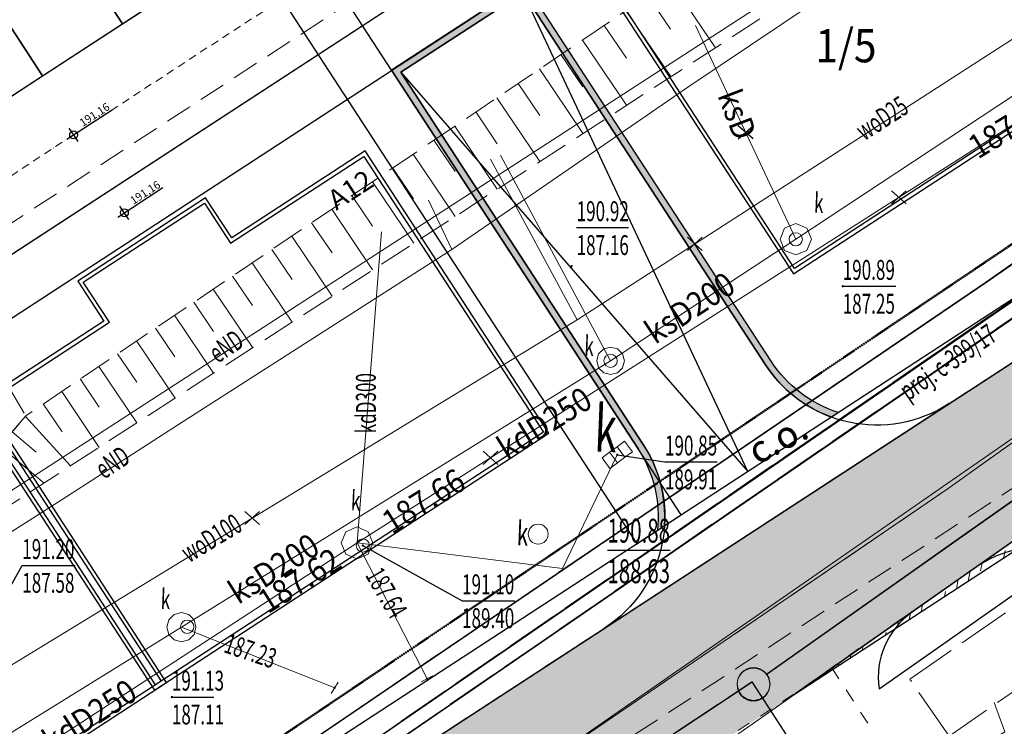
# Model space of a CAD drawing. Units: centimetres. Extents: x 362390 to 555321, y -48604 to 109328.
# Drawn here: x 375730 to 379442, y -26969 to -24307 of the extents above; entities that cross this region are included whole.
import ezdxf
from ezdxf.enums import TextEntityAlignment as Align

# ---------------------------------------------------------------- set-up
doc = ezdxf.new("R2010")
doc.units = ezdxf.units.CM
doc.header["$MEASUREMENT"] = 0
for name, pattern in [('2', [3, 2, -1]), ('218-500', [0.1, 0.05, -0.05]), ('3', [100, 50, -50]), ('Dot & Dashed', [50, 30, -10, 0, -10]), ('l219_500', [0]), ('Long Dashed', [150, 100, -50]), ('mz1.25_0.5', [175, 125, -50]), ('mz2.0_0.5', [250, 200, -50])]:
    doc.linetypes.add(name, pattern=pattern)
doc.layers.add('!!_proj OKW', color=30, linetype='2', lineweight=50)
doc.layers.add('S-likwidacje', color=250, linetype='Continuous', lineweight=30)
for name, color, linetype in [('000 Inne (niezydentyfikowane)', 7, 'Continuous'), ('211-Nr działki', 7, 'Continuous'), ('218-Granica użytku', 7, 'Continuous'), ('219-Linia granicy', 7, 'Continuous'), ('582-Atrybuty opisowe-SKPOD', 7, 'Continuous'), ('722-Komora podziemna symb.-SKPOD', 7, 'Continuous'), ('722-Komora podziemna symb.-SKPOD-Atr17', 7, 'Continuous'), ('722-Komora podziemna symb.-SKPOD-Atr2', 7, 'Continuous'), ('722-Komora podziemna symb.-SKPOD-Atr3', 7, 'Continuous'), ('A_A_budynki', 7, 'Continuous'), ('A_A_chodnik', 7, 'Continuous'), ('A_A_cienki', 7, 'Continuous'), ('A_A_drogi', 7, 'Continuous'), ('A_a_drogi poż', 7, 'Continuous'), ('A_A_m.p.', 7, 'Continuous'), ('A_Annotation - Text', 7, 'Continuous'), ('A_Dimensioning - General', 7, 'Continuous'), ('A_wypelnienie', 7, 'Continuous'), ('komora podziemna - przewód kanalizacyjny (powierzchnia)', 7, 'Continuous'), ('kratka ściekowa (punkt)', 7, 'Continuous'), ('kratka ściekowa (punkt)-Atr17', 7, 'Continuous'), ('Opis i rz. obrysu arm. niezident.-SK', 7, 'Continuous'), ('przewód ciepłowniczy - projektowany lub w budowie (linia) - ob. projektowany', 7, 'Continuous'), ('przewód ciepłowniczy - projektowany lub w budowie (linia) - ob. projektowany-Atr1', 7, 'Continuous'), ('przewód elektroenergetyczny (linia)', 7, 'Continuous'), ('przewód elektroenergetyczny (linia)-Atr1', 7, 'Continuous'), ('przewód elektroenergetyczny - projektowany lub w budowie (linia) - ob. projektowany', 7, 'Continuous'), ('przewód kanalizacyjny (linia)', 7, 'Continuous'), ('przewód kanalizacyjny (linia)-Atr1', 7, 'Continuous'), ('przewód kanalizacyjny - projektowany lub w budowie (linia) - ob. projektowany', 7, 'Continuous'), ('przewód wodociągowy (linia)', 7, 'Continuous'), ('przewód wodociągowy (linia)-Atr1', 7, 'Continuous'), ('przewód wodociągowy - projektowany lub w budowie (linia) - ob. projektowany', 7, 'Continuous'), ('punkt o określonej wysokości (sieć kanalizacyjna)', 7, 'Continuous'), ('punkt o określonej wysokości (sieć kanalizacyjna)-Atr2', 7, 'Continuous'), ('punkt o określonej wysokości (sieć kanalizacyjna)-Atr3', 7, 'Continuous'), ('punkt zmiany cech lub źródła danych o położeniu przewodu (sieć kanalizacyjna)', 7, 'Continuous'), ('skarpa nieumocniona (powierzchnia)', 7, 'Continuous'), ('właz okrągły - siec kanalizacyjna (punkt)', 7, 'Continuous'), ('właz okrągły - siec kanalizacyjna (punkt)-Atr17', 7, 'Continuous')]:
    doc.layers.add(name, color=color, linetype=linetype)
for name, color, linetype, lineweight, true_color in [('_S-KD sieci', 7, 'Continuous', 20, 0x18af31), ('_S-KS sieci', 7, 'Continuous', 20, 0x994d00), ('_S-WOD sieci', 7, 'Continuous', 20, 0x0482ff), ('S-c.o.', 7, 'Continuous', 25, 0xe600e6)]:
    doc.layers.add(name, color=color, linetype=linetype, lineweight=lineweight, true_color=true_color)
doc.styles.add('GENERATED_STYLE_2', font='GOTHIC.TTF')
pattern_1 = [(78.08261737663575, (382534.9758101823, -25646.90303185571), (-23.14010854589599, 71.95433274990569), [93.75, -18.75, 0, -18.75])]

# ---------------------------------------------------------------- blocks, each defined once
blk = doc.blocks.new('PW02')
at = {"linetype": 'Continuous', "lineweight": 13}
h = blk.add_hatch(color=0, dxfattribs=at)
edge = h.paths.add_edge_path()
edge.add_arc((0, 0), 0.045, 0, 360)
blk = doc.blocks.new('US22')
at = {"color": 0, "linetype": 'Continuous', "lineweight": 13}
blk.add_circle((0, 0), 0.25, dxfattribs=at)
blk = doc.blocks.new('XX_01')
at = {"color": 0, "linetype": 'Continuous', "lineweight": 13}
blk.add_line((0, -0.25), (0, 0.25), dxfattribs=at)
blk = doc.blocks.new('721')
at = {"color": 0, "linetype": 'Continuous', "lineweight": 0}
blk.add_circle((0, 0), 0.375, dxfattribs=at)
blk = doc.blocks.new('US05')
at = {"color": 0, "linetype": 'Continuous', "lineweight": 13}
for p, q in [((-0.525, -0.25), (-0.525, 0.25)), ((-0.525, 0.25), (-0.175, 0.25)), ((-0.175, -0.25), (-0.175, 0.25)), ((-0.175, 0.25), (0.175, 0.25)), ((0.175, -0.25), (0.175, 0.25)), ((0.175, 0.25), (0.525, 0.25)), ((0.525, -0.25), (0.525, 0.25)), ((-0.525, -0.25), (-0.175, -0.25)), ((-0.175, -0.25), (0.175, -0.25)), ((0.175, -0.25), (0.525, -0.25))]:
    blk.add_line(p, q, dxfattribs=at)
blk = doc.blocks.new('mapa szara')
at = {"layer": '000 Inne (niezydentyfikowane)', "color": 252, "linetype": 'Continuous', "lineweight": 13}
for p, q in [((378182.3396855593, -124160.1127568483), (378352.3396854401, -124412.1127568483)), ((378098.3396853209, -124216.1127568483), (378183.3396855593, -124342.1127568483)), ((378015.3396853209, -124272.1127568483), (378184.3396854401, -124521.1127568483)), ((377933.3396855593, -124328.1127568483), (378017.3396854401, -124452.1127568483)), ((377851.3396854401, -124383.1127568483), (378017.3396854401, -124629.1127568483)), ((377770.3396854401, -124438.1127568483), (377852.3396854401, -124560.1127568483)), ((377689.3396853209, -124492.1127568483), (377853.3396854401, -124736.1127568483)), ((377608.3396855593, -124547.1127568483), (377690.3396853209, -124668.1127568483)), ((377528.3396854401, -124601.1127568483), (377690.3396853209, -124841.1127568483)), ((377449.3396855593, -124654.1127568483), (377529.3396854401, -124774.1127568483)), ((377370.3396854401, -124708.1127568483), (377530.3396854401, -124945.1127568483)), ((377291.3396855593, -124761.1127568483), (377371.3396854401, -124879.1127568483)), ((377213.3396854401, -124813.1127568483), (377371.3396854401, -125048.1127568483)), ((377136.3396854401, -124866.1127568483), (377214.3396853209, -124982.1127568483)), ((377059.3396854401, -124918.1127568483), (377215.3396853209, -125149.1127568483)), ((376982.3396855593, -124969.1127568483), (377060.3396854401, -125084.1127568483)), ((376906.3396853209, -125021.1127568483), (377060.3396854401, -125249.1127568483)), ((376830.3396854401, -125072.1127568483), (376907.3396855593, -125185.1127568483)), ((376755.3396854401, -125122.1127568483), (376907.3396855593, -125348.1127568483)), ((376680.3396854401, -125173.1127568483), (376756.3396853209, -125285.1127568483)), ((376606.3396853209, -125223.1127568483), (376757.3396855593, -125446.1127568483)), ((376532.3396855593, -125273.1127568483), (376607.3396855593, -125384.1127568483)), ((376459.3396854401, -125322.1127568483), (376608.3396855593, -125543.1127568483)), ((376386.3396854401, -125371.1127568483), (376460.3396854401, -125481.1127568483)), ((376313.3396854401, -125420.1127568483), (376460.3396854401, -125638.1127568483)), ((376241.3396855593, -125469.1127568483), (376314.3396853209, -125577.1127568483)), ((376170.3396854401, -125517.1127568483), (376315.3396853209, -125733.1127568483)), ((376098.3396853209, -125565.1127568483), (376171.3396854401, -125672.1127568483)), ((376028.3396854401, -125613.1127568483), (376171.3396854401, -125826.1127568483)), ((375957.3396855593, -125660.1127568483), (376029.3396854401, -125766.1127568483)), ((375888.3396854401, -125708.1127568483), (376029.3396854401, -125918.1127568483)), ((375818.3396854401, -125754.1127568483), (375889.3396853209, -125859.1127568483)), ((375750.3396854401, -125801.1127568483), (375921.3396854401, -125988.1127568483)), ((375701.3396854401, -125860.1127568483), (375792.3396854401, -125936.1127568483)), ((375656.3396853209, -125913.1127568483), (375821.3396854401, -126053.1127568483))]:
    blk.add_line(p, q, dxfattribs=at)
at = {"layer": '218-Granica użytku', "color": 252, "linetype": '218-500', "lineweight": 18, "flags": 128}
blk.add_lwpolyline([(376207.3396855593, -128560.1127568483), (380404.3396854401, -125621.1127568483)], dxfattribs=at)
at = {"layer": '219-Linia granicy', "color": 252, "linetype": 'l219_500', "lineweight": 18, "flags": 128}
blk.add_lwpolyline([(380404.3396854401, -125621.1127568483), (376207.3396855593, -128560.1127568483)], dxfattribs=at)
at = {"layer": '722-Komora podziemna symb.-SKPOD-Atr2', "color": 252, "flags": 128}
blk.add_lwpolyline([(377945.3396854401, -126306.1127568483), (378182.3396855593, -126306.1127568483)], dxfattribs=at)
at = {"layer": 'komora podziemna - przewód kanalizacyjny (powierzchnia)', "color": 252, "linetype": 'Continuous', "lineweight": 18, "flags": 128}
for points in [[(378697.3396854401, -125176.1127568483), (378655.3396854401, -125193.1127568483), (378613.3396854401, -125176.1127568483), (378596.3396854401, -125134.1127568483), (378613.3396854401, -125092.1127568483), (378655.3396854401, -125075.1127568483), (378697.3396854401, -125092.1127568483), (378714.3396853209, -125134.1127568483)], [(377983.3396855593, -125637.1127568483), (377957.3396855593, -125644.1127568483), (377931.3396853209, -125637.1127568483), (377912.3396854401, -125618.1127568483), (377905.3396854401, -125592.1127568483), (377912.3396854401, -125566.1127568483), (377931.3396853209, -125547.1127568483), (377957.3396855593, -125540.1127568483), (377983.3396855593, -125547.1127568483), (378002.3396854401, -125566.1127568483), (378009.3396854401, -125592.1127568483), (378002.3396854401, -125618.1127568483)], [(377043.3396854401, -126320.1127568483), (377001.3396854401, -126338.1127568483), (376959.3396854401, -126320.1127568483), (376941.3396855593, -126278.1127568483), (376959.3396854401, -126236.1127568483), (377001.3396854401, -126218.1127568483), (377043.3396854401, -126236.1127568483), (377061.3396854401, -126278.1127568483)], [(376367.3396854401, -126644.1127568483), (376339.3396853209, -126651.1127568483), (376312.3396854401, -126644.1127568483), (376291.3396855593, -126623.1127568483), (376284.3396854401, -126596.1127568483), (376291.3396855593, -126568.1127568483), (376312.3396854401, -126548.1127568483), (376339.3396853209, -126541.1127568483), (376367.3396854401, -126548.1127568483), (376387.3396854401, -126568.1127568483), (376394.3396854401, -126596.1127568483), (376387.3396854401, -126623.1127568483)]]:
    blk.add_lwpolyline(points, close=True, dxfattribs=at)
at = {"layer": 'przewód ciepłowniczy - projektowany lub w budowie (linia) - ob. projektowany', "color": 252, "linetype": 'mz2.0_0.5', "lineweight": 18, "flags": 128}
for points in [[(380009.3396854401, -124993.1127568483), (376557.3396855593, -127371.1127568483)], [(379990.3396853209, -125074.1127568483), (376626.3396854401, -127386.1127568483)]]:
    blk.add_lwpolyline(points, dxfattribs=at)
at = {"layer": 'przewód elektroenergetyczny (linia)', "color": 252, "linetype": 'Continuous', "lineweight": 18, "flags": 128}
for points in [[(377359.3396854401, -125173.1127568483), (378252.3396854401, -124558.1127568483), (378835.3396854401, -124166.1127568483), (379583.3396855593, -123665.1127568483), (380056.3396853209, -124277.1127568483), (380455.3396854401, -124788.1127568483), (380986.3396854401, -125512.1127568483), (381291.3396855593, -125694.1127568483), (381481.3396853209, -125619.1127568483), (381648.3396853209, -125497.1127568483), (381730.3396854401, -125555.1127568483)], [(374908.3396855593, -126592.1127568483), (378899.3396855593, -124007.1127568483), (378881.3396853209, -123944.1127568483)], [(373540.3396853209, -124256.1127568483), (373415.3396853209, -124571.1127568483), (373275.3396854401, -124921.1127568483), (373310.3396854401, -125413.1127568483), (373348.3396853209, -125898.1127568483), (373356.3396853209, -126043.1127568483), (373536.3396854401, -126732.1127568483), (373729.3396854401, -127465.1127568483), (374381.3396853209, -127062.1127568483), (375031.3396853209, -126651.1127568483), (375456.3396853209, -126390.1127568483), (375890.3396853209, -126115.1127568483), (376346.3396854401, -125821.1127568483), (377359.3396854401, -125173.1127568483)], [(377359.3396854401, -125173.1127568483), (377270.3396854401, -124987.1127568483)]]:
    blk.add_lwpolyline(points, dxfattribs=at)
at = {"layer": 'przewód elektroenergetyczny - projektowany lub w budowie (linia) - ob. projektowany', "color": 252, "linetype": 'mz2.0_0.5', "lineweight": 18, "flags": 128}
blk.add_lwpolyline([(379233.3396855593, -127006.1127568483), (379085.3396854401, -126792.1127568483), (379660.3396854401, -126393.1127568483), (379809.3396854401, -126607.1127568483)], close=True, dxfattribs=at)
blk.add_lwpolyline([(379403.3396854401, -126880.1127568483), (379443.3396854401, -126990.1127568483), (379227.3396854401, -127124.1127568483), (379155.3396854401, -127010.1127568483)], dxfattribs=at)
at = {"layer": 'przewód kanalizacyjny (linia)', "color": 252, "linetype": 'Continuous', "lineweight": 18, "flags": 128}
for points in [[(383158.3396855593, -122161.1127568483), (378655.3396854401, -125134.1127568483), (377957.3396855593, -125592.1127568483), (376339.3396853209, -126596.1127568483), (375656.3396853209, -127019.1127568483), (373840.3396853209, -128166.1127568483), (374266.3396855593, -130489.1127568483), (371144.3396854401, -131112.1127568483)], [(378655.3396854401, -125134.1127568483), (378277.3396854401, -124328.1127568483)], [(374809.3396854401, -127705.1127568483), (377001.3396854401, -126278.1127568483), (379756.3396853209, -124522.1127568483)], [(377957.3396855593, -125592.1127568483), (377542.3396854401, -124817.1127568483)], [(377001.3396854401, -126278.1127568483), (377093.3396854401, -125106.1127568483)], [(377001.3396854401, -126278.1127568483), (377776.3396854401, -126374.1127568483), (377982.3396855593, -125946.1127568483)], [(377001.3396854401, -126278.1127568483), (377265.3396853209, -126790.1127568483)], [(376339.3396853209, -126596.1127568483), (376917.3396854401, -126824.1127568483)]]:
    blk.add_lwpolyline(points, dxfattribs=at)
at = {"layer": 'przewód kanalizacyjny - projektowany lub w budowie (linia) - ob. projektowany', "color": 252, "linetype": 'mz2.0_0.5', "lineweight": 18, "flags": 128}
for points in [[(378548.3396853209, -126771.1127568483), (382019.3396854401, -124320.1127568483)], [(379230.3396854401, -126073.1127568483), (380370.3396854401, -125260.1127568483)], [(377393.3396854401, -127324.1127568483), (379230.3396854401, -126073.1127568483)], [(376526.3396854401, -128098.1127568483), (378490.3396853209, -126802.1127568483)], [(382811.3396854401, -133434.1127568483), (378490.3396853209, -126802.1127568483)]]:
    blk.add_lwpolyline(points, dxfattribs=at)
blk.add_lwpolyline([(378558.3396855593, -126810.1127568483), (378553.3396854401, -126834.1127568483), (378540.3396853209, -126854.1127568483), (378520.3396854401, -126867.1127568483), (378496.3396854401, -126872.1127568483), (378472.3396854401, -126867.1127568483), (378452.3396854401, -126854.1127568483), (378439.3396853209, -126834.1127568483), (378434.3396854401, -126810.1127568483), (378439.3396853209, -126786.1127568483), (378452.3396854401, -126766.1127568483), (378472.3396854401, -126753.1127568483), (378496.3396854401, -126748.1127568483), (378520.3396854401, -126753.1127568483), (378540.3396853209, -126766.1127568483), (378553.3396854401, -126786.1127568483)], close=True, dxfattribs=at)
at = {"layer": 'przewód wodociągowy (linia)', "color": 252, "linetype": 'Continuous', "lineweight": 18, "flags": 128}
for points in [[(389136.3396854401, -130744.1127568483), (384925.3396854401, -126881.1127568483), (384566.3396855593, -126536.1127568483), (382578.3396854401, -124912.1127568483), (381685.3396854401, -124254.1127568483), (380717.3396854401, -123576.1127568483), (377831.3396853209, -125437.1127568483)], [(377831.3396853209, -125437.1127568483), (377504.3396854401, -124832.1127568483)], [(377831.3396853209, -125437.1127568483), (374992.3396854401, -127168.1127568483), (373577.3396854401, -127562.1127568483)]]:
    blk.add_lwpolyline(points, dxfattribs=at)
at = {"layer": 'przewód wodociągowy - projektowany lub w budowie (linia) - ob. projektowany', "color": 252, "linetype": 'mz2.0_0.5', "lineweight": 18, "flags": 128}
for points in [[(379372.3396854401, -125296.1127568483), (381313.3396854401, -123933.1127568483)], [(376728.3396854401, -127091.1127568483), (379372.3396854401, -125296.1127568483)]]:
    blk.add_lwpolyline(points, dxfattribs=at)
at = {"layer": 'punkt o określonej wysokości (sieć kanalizacyjna)-Atr2', "color": 252, "flags": 128}
for points in [[(377829.3396854401, -125090.1127568483), (378024.2396855354, -125090.1127568483)], [(378832.3396855593, -125311.1127568483), (379032.1396852732, -125311.1127568483)], [(377982.3396855593, -125946.1127568483), (378162.3396854401, -125973.1127568483), (378359.5396854877, -125973.1127568483)], [(377023.3396853209, -126288.1127568483), (377397.3396854401, -126496.1127568483), (377596.7396854162, -126496.1127568483)], [(375616.3396855593, -126582.1127568483), (375739.3396853209, -126363.1127568483), (375939.1396853924, -126363.1127568483)], [(376303.3396854401, -126859.1127568483), (376462.1396853924, -126859.1127568483)]]:
    blk.add_lwpolyline(points, dxfattribs=at)
at = {"layer": 'skarpa nieumocniona (powierzchnia)', "color": 252, "linetype": 'mz1.25_0.5', "lineweight": 18, "flags": 128}
for points in [[(383807.3396855593, -120877.1127568483), (375197.3396854401, -126457.1127568483), (375752.3396854401, -125799.1127568483), (383325.3396854401, -120690.1127568483)], [(374613.3396854401, -123875.1127568483), (375752.3396854401, -125799.1127568483), (375197.3396854401, -126457.1127568483), (373655.3396854401, -123601.1127568483)]]:
    blk.add_lwpolyline(points, close=True, dxfattribs=at)
at = {"layer": '722-Komora podziemna symb.-SKPOD', "color": 252, "linetype": 'Continuous', "lineweight": 18, "xscale": 99.99999999999999, "yscale": 99.99999999999999, "zscale": 99.99999999999999, "rotation": 357.73}
blk.add_blockref('721', (377684.3396854401, -126245.1127568483), dxfattribs=at)
at = {"layer": 'kratka ściekowa (punkt)', "color": 252, "linetype": 'Continuous', "lineweight": 18, "xscale": 99.99999999999999, "yscale": 99.99999999999999, "zscale": 99.99999999999999, "rotation": 36.58}
blk.add_blockref('US05', (377982.3396855593, -125946.1127568483), dxfattribs=at)
at = {"layer": 'punkt o określonej wysokości (sieć kanalizacyjna)', "color": 252, "linetype": 'Continuous', "lineweight": 13}
for p, xscale, yscale, zscale, rotation in [((377810.3396854401, -125235.1127568483), 99.99999999999999, 99.99999999999999, 99.99999999999999, 357.73), ((378832.3396855593, -125311.1127568483), 99.99999999999999, 99.99999999999999, 99.99999999999999, 357.73), ((377982.3396855593, -125946.1127568483), 99.99999999999999, 99.99999999999999, 99.99999999999999, 36.58), ((377023.3396853209, -126288.1127568483), 99.99999999999999, 99.99999999999999, 99.99999999999999, 357.73), ((377265.3396853209, -126790.1127568483), 100, 100, 100, 296.521), ((376917.3396854401, -126824.1127568483), 99.99999999999999, 99.99999999999999, 99.99999999999999, 148.27), ((376303.3396854401, -126859.1127568483), 99.99999999999999, 99.99999999999999, 99.99999999999999, 357.73)]:
    blk.add_blockref('PW02', p, dxfattribs=dict(at, xscale=xscale, yscale=yscale, zscale=zscale, rotation=rotation))
at = {"layer": 'punkt zmiany cech lub źródła danych o położeniu przewodu (sieć kanalizacyjna)', "color": 252, "linetype": 'Continuous', "lineweight": 18}
for p, xscale, yscale, zscale, rotation in [((377265.3396853209, -126790.1127568483), 100, 100, 100, 296.521), ((376917.3396854401, -126824.1127568483), 99.99999999999999, 99.99999999999999, 99.99999999999999, 148.27)]:
    blk.add_blockref('XX_01', p, dxfattribs=dict(at, xscale=xscale, yscale=yscale, zscale=zscale, rotation=rotation))
at = {"layer": 'właz okrągły - siec kanalizacyjna (punkt)', "color": 252, "linetype": 'Continuous', "lineweight": 18, "xscale": 99.99999999999999, "yscale": 99.99999999999999, "zscale": 99.99999999999999, "rotation": 357.73}
for p in [(378655.3396854401, -125134.1127568483), (377957.3396855593, -125592.1127568483), (377023.3396853209, -126288.1127568483), (376361.3396854401, -126594.1127568483)]:
    blk.add_blockref('US22', p, dxfattribs=at)
at = {"layer": '211-Nr działki', "color": 252, "linetype": 'Continuous', "lineweight": 18, "oblique": 15, "width": 0.9}
blk.add_text('1/5', height=125, dxfattribs=at).set_placement((378729.3396854401, -124342.1127568483), align=Align.TOP_LEFT)
at = {"layer": '582-Atrybuty opisowe-SKPOD', "color": 252, "linetype": 'Continuous', "lineweight": 18, "oblique": 15, "width": 0.9}
for s, rotation, p in [('ksD', 290.800999976688, (378443.3396854401, -124559.1127568483)), ('ksD200', 33.33999997263328, (378075.3396854401, -125457.1127568483)), ('kdD250', 32.00000001781331, (377518.3396854401, -125892.1127568483)), ('ksD200', 32.17000003972698, (376505.3396854401, -126436.1127568483)), ('kdD250', 32.63999998741436, (375804.3396854401, -126997.1127568483))]:
    blk.add_text(s, height=90, rotation=rotation, dxfattribs=at).set_placement(p, align=Align.TOP_LEFT)
at = {"layer": '722-Komora podziemna symb.-SKPOD-Atr17', "color": 252, "oblique": 15, "width": 0.63}
blk.add_text('k', height=90, rotation=357.7300000247153, dxfattribs=at).set_placement((377601.3396854401, -126315.1127568483), align=Align.BOTTOM_LEFT)
at = {"layer": '722-Komora podziemna symb.-SKPOD-Atr2', "color": 252, "oblique": 15, "width": 0.63}
blk.add_text('190.88', height=90, dxfattribs=at).set_placement((377945.3396854401, -126305.2127568722), align=Align.BOTTOM_LEFT)
at = {"layer": '722-Komora podziemna symb.-SKPOD-Atr3', "color": 252, "oblique": 15, "width": 0.63}
blk.add_text('188.63', height=90, dxfattribs=at).set_placement((377945.3396854401, -126458.2127568722), align=Align.BOTTOM_LEFT)
at = {"layer": 'kratka ściekowa (punkt)-Atr17', "color": 252, "oblique": 15, "width": 0.632}
blk.add_text('k', height=175, rotation=357.7300000247153, dxfattribs=at).set_placement((377892.3396854401, -125988.1127568483), align=Align.BOTTOM_LEFT)
at = {"layer": 'Opis i rz. obrysu arm. niezident.-SK', "color": 252, "linetype": 'Continuous', "lineweight": 13, "oblique": 15, "width": 0.9}
for s, rotation, p in [('187.87', 31.42000002547666, (379295.3396854401, -124757.1127568483)), ('187.66', 32.06999998132539, (377085.3396854401, -126172.1127568483)), ('187.62', 32.0599999841542, (376617.3396854401, -126471.1127568483))]:
    blk.add_text(s, height=90, rotation=rotation, dxfattribs=at).set_placement(p, align=Align.TOP_LEFT)
at = {"layer": 'przewód ciepłowniczy - projektowany lub w budowie (linia) - ob. projektowany-Atr1', "color": 252, "oblique": 15, "width": 0.63}
blk.add_text('proj. c-399/17', height=75, rotation=34.48999998393011, dxfattribs=at).set_placement((379058.3396855593, -125714.1127568483), align=Align.MIDDLE_LEFT)
at = {"layer": 'przewód elektroenergetyczny (linia)-Atr1', "color": 252, "oblique": 15, "width": 0.63}
for rotation, p in [(33.33000001809235, (376488.3396854401, -125623.1127568483)), (32.75000001879786, (376059.3396854401, -126060.1127568483))]:
    blk.add_text('eND', height=75, rotation=rotation, dxfattribs=at).set_placement(p, align=Align.BOTTOM_LEFT)
at = {"layer": 'przewód kanalizacyjny (linia)-Atr1', "color": 252, "oblique": 15, "width": 0.63}
blk.add_text('kdD300', height=75, rotation=90.2109999784375, dxfattribs=at).set_placement((377096.3396854401, -125865.1127568483), align=Align.BOTTOM_LEFT)
at = {"layer": 'przewód wodociągowy (linia)-Atr1', "color": 252, "oblique": 15, "width": 0.63}
for s, rotation, p in [('woD25', 32.80999998928488, (378926.3396854401, -124785.1127568483)), ('woD100', 31.37999998225727, (376380.3396854401, -126375.1127568483))]:
    blk.add_text(s, height=75, rotation=rotation, dxfattribs=at).set_placement(p, align=Align.BOTTOM_LEFT)
at = {"layer": 'punkt o określonej wysokości (sieć kanalizacyjna)-Atr2', "color": 252, "oblique": 15, "width": 0.63}
for s, p in [('190.92', (377829.3396854401, -125089.312756896)), ('190.89', (378832.3396855593, -125310.312756896)), ('190.85', (378162.3396854401, -125972.312756896)), ('191.20', (375739.3396853209, -126362.312756896)), ('191.10', (377397.3396854401, -126495.312756896)), ('191.13', (376303.3396854401, -126858.312756896))]:
    blk.add_text(s, height=75, dxfattribs=at).set_placement(p, align=Align.BOTTOM_LEFT)
at = {"layer": 'punkt o określonej wysokości (sieć kanalizacyjna)-Atr3', "color": 252, "oblique": 15, "width": 0.63}
for s, p in [('187.16', (377829.3396854401, -125216.9127568007)), ('187.25', (378832.3396855593, -125437.9127568007)), ('189.91', (378162.3396854401, -126099.812756896)), ('187.58', (375739.3396853209, -126489.812756896)), ('189.40', (377397.3396854401, -126622.812756896)), ('187.11', (376303.3396854401, -126985.812756896))]:
    blk.add_text(s, height=75, dxfattribs=at).set_placement(p, align=Align.BOTTOM_LEFT)
for s, rotation, p in [('187.64', 300.2609999941185, (377010.3396854401, -126412.1127568483)), ('187.23', 341.1600000151552, (376487.3396854401, -126711.1127568483))]:
    blk.add_text(s, height=75, rotation=rotation, dxfattribs=at).set_placement(p, align=Align.BOTTOM_LEFT)
at = {"layer": 'właz okrągły - siec kanalizacyjna (punkt)-Atr17', "color": 252, "oblique": 15, "width": 0.63}
for p in [(378722.3396854401, -125057.1127568483), (377856.3396853209, -125596.1127568483), (376976.3396854401, -126179.1127568483), (376259.3396854401, -126550.1127568483)]:
    blk.add_text('k', height=75, rotation=357.7300000247153, dxfattribs=at).set_placement(p, align=Align.BOTTOM_LEFT)
blk = doc.blocks.new('ZUDP')
at = {"layer": '_S-KD sieci', "color": 252, "lineweight": 20}
for p, q in [((68417.33300287591, -31159.64748461661), (70787.94265512761, -31077.50752673467)), ((65222.01177489624, -31220.77279224191), (68417.33300287591, -31159.64748461661)), ((67874.5982059511, -31733.36084944234), (69272.87390056957, -31674.90558123845)), ((67874.5982059511, -31733.36084944234), (69272.87390056957, -31674.90558123845)), ((65652.21760638535, -31778.79749790803), (67874.5982059511, -31733.36084944234)), ((65652.21760638535, -31778.79749790803), (67874.5982059511, -31733.36084944234)), ((66922.28384979721, -31945.93281357703), (71167.54544705176, -31787.29232608079)), ((64503.38731308258, -31954.63724958911), (66857.0857619117, -31940.44645729175)), ((64503.38731308258, -31954.63724958911), (66857.0857619117, -31940.44645729175)), ((66857.08270978462, -39856.58683667795), (66857.0857619117, -31940.44645729175))]:
    blk.add_line(p, q, dxfattribs=at)
at = {"layer": '_S-KD sieci', "lineweight": 20}
blk.add_line((65651.04248684063, -31780.32930682242), (69275.79179790302, -31675.16526973821), dxfattribs=at)
at = {"layer": '_S-KD sieci', "color": 252, "lineweight": 20}
blk.add_circle((66857.03569420398, -31950.4464572595), 62.01551669361289, dxfattribs=at)
blk.add_circle((66857.03569420398, -31950.4464572595), 62.01551669361289, dxfattribs=at)
at = {"layer": '_S-KS sieci', "lineweight": 20}
for p, q in [((66921.10873155366, -31947.46461904378), (68933.32208518143, -31872.27054688006)), ((64502.21219483897, -31956.16905505586), (66855.91064367589, -31941.97826276356)), ((66855.9075915488, -39858.11864214987), (66855.91064367589, -31941.97826276356))]:
    blk.add_line(p, q, dxfattribs=at)
blk.add_circle((66855.86057596043, -31951.97826272625), 62.01551669361289, dxfattribs=at)
at = {"layer": '_S-WOD sieci', "lineweight": 20}
for p, q in [((65220.83665665262, -31222.30459770863), (68416.1578846401, -31161.17929008848)), ((68416.1578846401, -31161.17929008848), (68792.0204767221, -31151.27843248445))]:
    blk.add_line(p, q, dxfattribs=at)
at = {"layer": 'S-c.o.', "lineweight": 20}
for p, q in [((69329.99187551287, -31254.08686727847), (64924.69934385008, -31363.5696156185)), ((69116.44328527321, -31254.15419901561), (64925.87446209363, -31362.03781015179)), ((69380.78498087835, -31307.45010490259), (64974.76570636308, -31413.56587347478)), ((69056.59283038211, -31311.73485147482), (64975.94082441076, -31412.0340680017))]:
    blk.add_line(p, q, dxfattribs=at)
at = {"layer": 'S-likwidacje'}
for p, q in [((67976.72884065681, -30228.12354120173), (67957.03603282885, -30156.25375195342)), ((67930.03332682076, -30197.70330174631), (68003.73154666496, -30186.67399140878)), ((65624.93284170021, -30430.20860350702), (65605.24003405252, -30358.33881425488)), ((65578.23732804443, -30399.78836404777), (65651.9355477005, -30388.75905370901)), ((67540.49659234, -30445.09806915215), (67614.19481217646, -30434.06875880953)), ((67587.19210617611, -30475.51830860751), (67567.49929852842, -30403.64851935537)), ((66501.19484283263, -30730.59414320506), (66481.50203500828, -30658.72435386592)), ((66454.49932900013, -30700.17390365887), (66528.19754883298, -30689.14459340705)), ((68326.84886969917, -30748.74837010083), (68307.15606187115, -30676.87858085253)), ((68280.15335586306, -30718.32813064544), (68353.85157570732, -30707.29882030791))]:
    blk.add_line(p, q, dxfattribs=at)
at = {"layer": 'S-c.o.', "lineweight": 20}
for p in [(67318.81702957483, -31267.83934731611), (67319.99214781838, -31266.30754184937)]:
    blk.add_text('c.o.', height=99.99999999999999, rotation=355.1201271314442, dxfattribs=at).set_placement(p)

msp = doc.modelspace()

# ---------------------------------------------------------------- hatches: boundary and pattern name
at = {"layer": 'A_wypelnienie', "linetype": 'Continuous', "lineweight": 0}
h = msp.add_hatch(dxfattribs=at)
h.set_pattern_fill('ANSI36', color=251, scale=300, style=0)
h.set_pattern_definition(pattern_1)
edge = h.paths.add_edge_path()
edge.add_line((371076.4455428884, -24848.30532456637), (371204.773409832, -25536.51870188547))
edge.add_line((371204.773409832, -25536.51870188547), (371216.2980405912, -25534.54442570149))
edge.add_arc((371317.6077951593, -26125.9295232727), 599.9999999999626, 9.720938586150226, 99.72093858615108, ccw=False)
edge.add_line((371908.9928927305, -26024.61976870461), (372605.618054312, -30091.09629812324))
edge.add_line((372605.618054312, -30091.09629812324), (373212.3396853948, -29969.11275684656))
edge.add_line((373212.3396853948, -29969.11275684656), (373576.3098469046, -29797.88272093915))
edge.add_line((373576.3098469046, -29797.88272093915), (373461.9075748487, -29758.13003666879))
edge.add_line((373461.9075748487, -29758.13003666879), (373366.0809984055, -29724.83206479838))
edge.add_arc((373464.5500970792, -29441.452748811), 300.0000002051734, 231.0740892782085, 250.83860120426368, ccw=False)
edge.add_arc((373464.5500969683, -29441.45274895638), 300.0000000223629, 195.0911454760654, 231.0740892772469, ccw=False)
edge.add_arc((373464.5500969654, -29441.45274895492), 300.0000000199373, 139.3436877627072, 195.0911454764785, ccw=False)
edge.add_arc((373615.8040152862, -29571.87355325531), 499.7179003183421, 98.56209952936842, 139.2982454594514, ccw=False)
edge.add_line((373541.4053844953, -29077.72496868284), (373958.7077270353, -29014.22698362554))
edge.add_arc((374003.6073747559, -29310.84799005431), 299.9999997004206, 10.838601269019989, 98.60754186670749, ccw=False)
edge.add_line((374298.2556100854, -29254.43507276176), (374334.0520832954, -29441.40231659072))
edge.add_line((374334.0520832954, -29441.40231659072), (374847.7698267974, -29199.72055273129))
edge.add_arc((375141.4185556562, -29138.09234233377), 300.0460169327168, 99.62246788731619, 191.8526734310882, ccw=False)
edge.add_arc((374539.6514916339, -25588.69693688181), 3300.000002715566, 279.6224678872094, 303.0826173386494)
edge.add_line((376340.949183177, -28353.71531735676), (377538.8522697472, -27573.32988492371))
edge.add_line((377538.8522697472, -27573.32988492371), (378653.0382720644, -26847.48274822711))
edge.add_line((378653.0382720644, -26847.48274822711), (380347.3465839598, -25661.02286523849))
edge.add_line((380347.3465839598, -25661.02286523849), (380057.6551954197, -25216.34233487512))
edge.add_line((380057.6551954197, -25216.34233487512), (375977.0941796547, -27874.66287241223))
edge.add_arc((374612.4747160986, -25779.95198074168), 2499.999999999902, 278.6075418410798, 303.08261737663986, ccw=False)
edge.add_line((374986.6384463718, -28251.79370361707), (374177.2951291265, -28374.30434491244))
edge.add_line((374177.2951291265, -28374.30434491244), (373533.8530911144, -28471.70243918816))
edge.add_arc((373444.0537958489, -27878.46042569804), 600.0000000000035, 189.7209385861526, 278.6075418410804, ccw=False)
edge.add_line((372852.6686982776, -27979.77018026615), (372764.2225006479, -27463.47475108461))
edge.add_line((372764.2225006479, -27463.47475108461), (372488.3305005653, -25852.98405269627))
edge.add_line((372488.3305005653, -25852.98405269627), (371967.5797566503, -22813.15604389981))
edge.add_line((371967.5797566503, -22813.15604389981), (371420.694121632, -23174.22675747859))
edge.add_line((371420.694121632, -23174.22675747859), (371588.1786699315, -24151.90029306233))
edge.add_arc((370996.7935723602, -24253.21004763043), 600.0000000000535, -80.27906141384437, 9.720938586150282, ccw=False)
edge.add_line((371098.1033269283, -24844.5951452017), (371076.4455428884, -24848.30532456637))
h = msp.add_hatch(color=251, dxfattribs=at)
edge = h.paths.add_edge_path()
edge.add_line((377131.8496423974, -24496.72570185693), (378059.7908781462, -25921.12910900928))
edge.add_arc((377661.7958087305, -26180.40680708411), 474.9999999981094, -6.084094518758889, 33.08261737666629, ccw=False)
edge.add_line((378134.1203261255, -26230.75112419923), (378160.7038863989, -26213.43300936825))
edge.add_arc((377661.7958087322, -26180.40680708387), 499.9999999984215, 356.2127186451906, 393.0826173767437)
edge.add_line((378080.7379870645, -25907.48291437273), (377166.4429459496, -24504.02661613801))
edge.add_line((377166.4429459496, -24504.02661613801), (377627.2792885671, -24203.81036904135))
edge.add_line((377627.2792885671, -24203.81036904135), (378541.5743296831, -25607.26666727757))
edge.add_arc((378960.4720088904, -25334.38999323763), 499.9369409039314, 213.0808668802486, 249.9557482695419)
edge.add_line((378789.1207211626, -25804.04484637386), (378815.6978792404, -25786.73090231444))
edge.add_arc((378960.5137171084, -25334.34459272873), 474.9999999978745, 213.0826173765868, 252.2493292720166, ccw=False)
edge.add_line((378562.5186476925, -25593.62229080289), (377634.5802563984, -24169.2170306034))
edge.add_line((377634.5802563984, -24169.2170306034), (377131.8496423974, -24496.72570185693))
h = msp.add_hatch(dxfattribs=at)
h.set_pattern_fill('ANSI36', color=251, scale=300, style=0)
h.set_pattern_definition(pattern_1)
h.paths.add_polyline_path([(378653.0382720644, -26847.48274822712), (380385.1638667013, -25719.07294891937), (380347.3465839598, -25661.02286523849)])

# ---------------------------------------------------------------- linework, layer by layer
at = {"layer": '!!_proj OKW'}
msp.add_lwpolyline([(375862.5641590493, -27544.86691319861), (376451.6767040859, -27169.53539399907), (376571.4815659336, -27134.43380545016), (376683.934060558, -27058.30083536141), (376718.7112165211, -27006.16266924876), (379641.110720249, -25037.25133518717), (379847.6137809826, -24963.93470186694), (381336.6776798762, -24009.16747652693)], dxfattribs=at)
at = {"layer": 'A_A_budynki', "color": 251, "linetype": 'Continuous', "lineweight": 30, "flags": 128}
for points in [[(378650.8281414625, -25243.6891106513), (377973.9768875386, -24204.71250838261), (378640.0949510899, -23770.76351897178), (378541.8423497138, -23619.94433477147), (378998.4893240982, -23322.45729171621), (379096.7419254742, -23473.27647591651), (379750.2917236753, -23047.51520328697), (380427.1429775992, -24086.49180555562)], [(376241.9106160422, -26813.00149374238), (375565.0593621184, -25774.0248914737), (376067.7899761193, -25446.51622022024), (375969.5373747433, -25295.69703601995), (376426.1843491274, -24998.2099929647), (376524.4369505034, -25149.029177165), (377027.1675645044, -24821.52050591149), (377704.0188184283, -25860.49710818013)], [(374486.5428888216, -27956.55260420226), (373809.6916348977, -26917.57600193358), (374475.809698449, -26483.62701252274), (374377.557097073, -26332.80782832243), (374834.2040714573, -26035.32078526718), (374932.4566728333, -26186.13996946747), (375586.0064710345, -25760.37869683794), (376262.8577249583, -26799.35529910658)]]:
    msp.add_lwpolyline(points, close=True, dxfattribs=at)
at = {"layer": 'A_A_chodnik', "color": 251, "linetype": 'Continuous', "flags": 128}
msp.add_lwpolyline([(378969.464096128, -26827.83098548581), (379697.2299450376, -26318.2735116052, 0.2313479773278831), (379348.519899932, -26361.27769941412), (379094.2897324633, -26539.00827081272, 0.283236896822266)], format="xyb", close=True, dxfattribs=at)
at = {"layer": 'A_A_cienki', "color": 251, "linetype": 'Dot & Dashed', "lineweight": 20}
msp.add_line((390876.2284273246, -15005.75161525634), (372115.1184748877, -27227.85629845073), dxfattribs=at)
at = {"layer": 'A_A_drogi', "color": 251, "linetype": 'Continuous', "lineweight": 20}
for p, q in [((392468.466724544, -13670.10220033937), (373381.5380992162, -26104.46457993418)), ((391012.6903736803, -15215.2227044234), (373039.1983568027, -26924.22614343918)), ((375957.3176102077, -27887.54650790442), (389816.5012958937, -18858.8486185247))]:
    msp.add_line(p, q, dxfattribs=at)
at = {"layer": 'A_A_drogi', "color": 251, "linetype": 'Continuous', "flags": 128}
msp.add_lwpolyline([(377166.4429459496, -24504.02661613801), (378474.9105231427, -26008.74008401613), (377627.2792885671, -24203.81036904135)], dxfattribs=at)
msp.add_lwpolyline([(371076.4455428884, -24848.30532456637), (371098.1033269283, -24844.5951452017, -0.4142135623730984), (372483.4930312071, -25824.74583120795), (372852.6686982776, -27979.77018026615, 0.4085333183801597), (373533.8530911144, -28471.70243918816), (374986.6384463718, -28251.79370361707, 0.1072005019729669), (375977.0941796547, -27874.66287241223), (380057.6551954197, -25216.34233487512)], format="xyb", dxfattribs=at)
at = {"layer": 'A_A_drogi', "color": 251, "linetype": '3', "lineweight": 0, "flags": 128}
msp.add_lwpolyline([(378103.5474419217, -27203.95052665969), (378654.5558449959, -26844.16566959371), (379092.3471435431, -26537.41926781569)], dxfattribs=at)
at = {"layer": 'A_a_drogi poż', "color": 251, "linetype": 'Long Dashed', "lineweight": 0}
for p, q in [((372675.0036513311, -26564.74320983553), (390671.8486710108, -14840.52623077558)), ((372893.3427655002, -26899.89695250278), (390894.4937426392, -15172.87481903726))]:
    msp.add_line(p, q, dxfattribs=at)
at = {"layer": 'A_a_drogi poż', "color": 1, "linetype": 'Long Dashed', "lineweight": 0}
for p, q in [((375447.7348310757, -28219.51907476917), (389816.5012949071, -18858.84861701031)), ((375662.4139362658, -28555.22683464575), (389986.6778611808, -19223.54798294607))]:
    msp.add_line(p, q, dxfattribs=at)
at = {"layer": 'A_a_drogi poż', "color": 251, "linetype": '3', "lineweight": 0, "flags": 128}
msp.add_lwpolyline([(378790.8238268716, -26748.68704026362), (382487.1147605769, -32422.04852304397, 0.4142135621870421), (383455.7959591938, -32626.14833950559, 0.4142135623180033), (383659.8957751895, -31657.46714005063), (383408.4619901411, -31271.79626384393), (382544.0928128899, -30389.49570251941), (382829.8241440129, -30109.5714155315), (383721.9112877666, -31020.16495405573), (383994.9760659306, -31439.0153174822, -0.4142135623180033), (383674.2477825072, -32961.22862968768, -0.4142135621870421), (382152.0344705812, -32640.50034672977), (378624.6338249397, -27226.3898733402)], format="xyb", dxfattribs=at)
at = {"layer": 'A_A_m.p.', "color": 251, "linetype": 'Continuous', "flags": 128}
for points in [[(378646.4475928938, -25264.44509278268), (380447.8989597306, -24090.87235412431), (379754.672272244, -23026.7592211556), (379101.1224740429, -23452.52049378512), (379002.8698726668, -23301.70130958484), (378521.0863675825, -23615.56378620278), (378619.3389689585, -23766.38297040308), (377953.2209054073, -24200.33195981394)], [(376419.4852431786, -24125.36482999137), (376146.5613504673, -23706.42265165728), (375844.9229820668, -23902.92785440947), (376117.8468747781, -24321.87003274354)], [(376117.8468747781, -24321.87003274354), (375844.9229820668, -23902.92785440946), (375543.2846136662, -24099.43305716164), (375816.2085063775, -24518.37523549572)], [(375816.2085063775, -24518.37523549572), (375543.2846136662, -24099.43305716163), (375241.6462452657, -24295.9382599138), (375514.570137977, -24714.88043824788)], [(376237.5300674735, -26833.75747587375), (377724.7748005597, -25864.87765674882), (377031.5481130732, -24800.76452378012), (376528.8174990722, -25128.27319503362), (376430.5648976961, -24977.45401083332), (375948.7813926119, -25291.31648745125), (376047.0339939879, -25442.13567165155), (375544.303379987, -25769.64434290501)], [(374482.162340253, -27977.30858633364), (376283.6137070897, -26803.73584767527), (375590.3870196032, -25739.62271470657), (374936.837221402, -26165.38398733608), (374838.5846200259, -26014.5648031358), (374356.8011149417, -26328.42727975374), (374455.0537163177, -26479.24646395404), (373788.9356527664, -26913.1954533649)]]:
    msp.add_lwpolyline(points, close=True, dxfattribs=at)
at = {"layer": 'A_Dimensioning - General', "color": 251, "linetype": 'Continuous'}
for p, q in [((375907.9881553079, -24756.95503507485), (376078.4731575999, -24645.89094823738)), ((375949.5001195707, -24765.71613221223), (375916.7492524454, -24715.44307081213)), ((376099.0348802031, -25050.21455990453), (376269.519882495, -24939.15047306706)), ((376140.5468444658, -25058.9756570419), (376107.7959773405, -25008.70259564181))]:
    msp.add_line(p, q, dxfattribs=at)
for centre in [(375933.124686008, -24740.57960151218), (376124.1714109032, -25033.83912634186)]:
    msp.add_circle(centre, 15, dxfattribs=at)
at = {"layer": 'A_wypelnienie', "color": 251, "linetype": 'Continuous'}
for p, q in [((387946.1792194661, -17212.93075229718), (373039.1983568027, -26924.22614343918)), ((373148.3679138861, -27091.80301477119), (388055.3487765486, -17380.50762362775)), ((375977.0941936164, -27874.66286332733), (389654.2018159783, -18964.58016844805)), ((389209.8848537572, -19015.33829168305), (375867.9246406659, -27707.08599833947)), ((378223.5452179125, -26172.49442236206), (376367.6627455689, -23323.68760676261)), ((376200.0858742353, -23432.85716384713), (378055.9683465789, -26281.66397944659)), ((378055.9683465789, -26281.66397944659), (378223.5452179125, -26172.49442236206))]:
    msp.add_line(p, q, dxfattribs=at)
at = {"layer": 'A_wypelnienie', "color": 251, "linetype": 'Continuous', "flags": 128}
for points in [[(373436.6169334381, -26068.58294609385), (373163.6930407272, -25649.64076776038), (392195.5428385066, -13251.16002046025), (392468.4667299215, -13670.10219680418)], [(378653.0382720644, -26847.48274822711), (380385.1638667013, -25719.07294891936), (380347.3465839598, -25661.02286523849)]]:
    msp.add_lwpolyline(points, close=True, dxfattribs=at)
for points in [[(377131.8496423974, -24496.72570185693), (378059.7908781462, -25921.12910900928, -0.1725804162187643), (378134.1203261255, -26230.75112419923), (378160.7038863989, -26213.43300936825, 0.1622776650304378), (378080.7379870645, -25907.48291437273), (377166.4429459496, -24504.02661613801), (377627.2792885671, -24203.81036904135), (378541.5743296831, -25607.26666727757, 0.1622999785818652), (378789.1207211626, -25804.04484637386), (378815.6978792404, -25786.73090231444, -0.1725804162187875), (378562.5186476925, -25593.62229080289), (377634.5802563984, -24169.2170306034)], [(377627.279342117, -24203.81033415541), (377166.4429459496, -24504.02661613804), (378080.7379870665, -25907.48291437569, -0.4142135623730997), (377934.719701444, -26599.34898542114), (379233.4404542793, -25753.28491801561, -0.4142135623730888), (378541.5743832339, -25607.2666323931)]]:
    msp.add_lwpolyline(points, format="xyb", close=True, dxfattribs=at)

# ---------------------------------------------------------------- block references
msp.add_blockref('mapa szara', (0, 100000))
at = {"layer": 'S-likwidacje', "rotation": 33.08261737663575}
msp.add_blockref('ZUDP', (305037.612810481, -36533.12245646206), dxfattribs=at)

# ---------------------------------------------------------------- texts
at = {"layer": 'A_Annotation - Text', "color": 251, "linetype": 'Continuous', "lineweight": 30, "insert": (376956.2372205728, -24915.94543523301), "char_height": 75.00000000000004, "attachment_point": 2, "rotation": 33.08261737664141, "style": 'GENERATED_STYLE_2'}
msp.add_mtext('\\A1;{\\fCentury Gothic|b0|i0|c238|p34;A12}', dxfattribs=at)
at = {"layer": 'A_Dimensioning - General', "color": 251, "char_height": 30, "attachment_point": 7, "rotation": 33.082617376636826, "style": 'GENERATED_STYLE_2'}
for insert in [(375967.5543963113, -24710.98914439819), (376158.6011212175, -25004.24866922811)]:
    msp.add_mtext('\\A1;{\\fCentury Gothic|b0|i0|c238|p34;191,16}', dxfattribs=dict(at, insert=insert))

doc.saveas('drawing.dxf')
